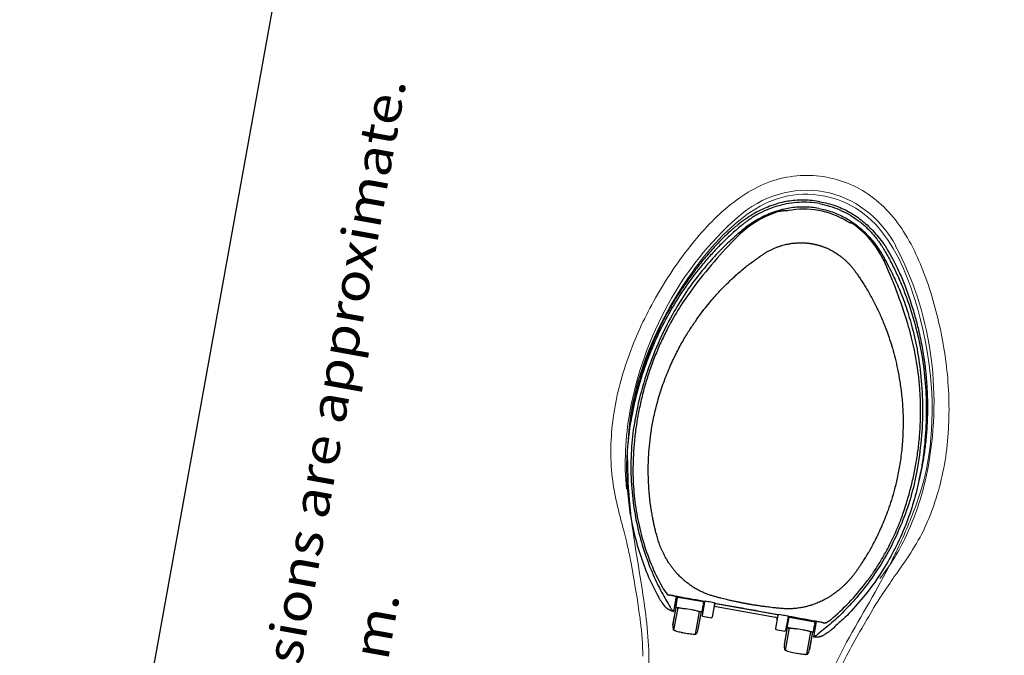
# Model space of a CAD drawing. Units: inches. Extents: x -2451608 to 4306176, y -186526 to 15142152.
# Drawn here: x -993580 to 696450, y 9919029 to 11010054 of the extents above; entities that cross this region are included whole.
import ezdxf

# ---------------------------------------------------------------- set-up
doc = ezdxf.new("R2010")
doc.units = ezdxf.units.IN
doc.header["$MEASUREMENT"] = 0
for name, color, linetype in [('Dimensions', 7, 'Continuous'), ('Text', 7, 'Continuous'), ('Title box', 7, 'Continuous')]:
    doc.layers.add(name, color=color, linetype=linetype)
doc.styles.get("Standard").update_dxf_attribs({"font": 'helr45w_0.ttf'})

# ---------------------------------------------------------------- blocks, each defined once
blk = doc.blocks.new('Product Diagram_CAVATA K-12698X-0')
at = {"color": 7, "linetype": 'Continuous'}
for p, q in [((6516.1, 1288.5), (6516, 1288.5)), ((6333.4, 1204.9), (6333.4, 1202.6)), ((6302, 1192.3), (6302.4, 1192.3)), ((6302, 1192.3), (6321.3, 1192.3)), ((6302.4, 1192.3), (6321.3, 1192.3)), ((6316.4, 1194.1), (6333.4, 1194.1)), ((6321.3, 1188.5), (6321.3, 1192.5)), ((6322, 1193.1), (6321.9, 1193.1)), ((6322, 1193.1), (6322, 1193.1)), ((6322.1, 1193.1), (6322, 1193.1)), ((6322.1, 1193.1), (6322.1, 1193.1)), ((6322.2, 1193.1), (6322.1, 1193.1)), ((6322.3, 1193.1), (6322.2, 1193.1)), ((6322.4, 1193.1), (6322.3, 1193.1)), ((6322.5, 1193.1), (6322.4, 1193.1)), ((6322.6, 1193.1), (6322.5, 1193.1)), ((6322.8, 1193.1), (6322.6, 1193.1)), ((6322.9, 1193.1), (6322.8, 1193.1)), ((6323.1, 1193.1), (6322.9, 1193.1)), ((6323.1, 1193.1), (6323.1, 1193.1)), ((6323.1, 1193.1), (6323.1, 1193.1)), ((6324.6, 1193.1), (6323.1, 1193.1)), ((6323.1, 1193.1), (6323.1, 1193.1)), ((6324.6, 1194.1), (6324.6, 1193.1)), ((6325.1, 1193), (6325, 1193)), ((6330.7, 1193.1), (6328.8, 1193.1)), ((6330.7, 1193.1), (6329.2, 1193.1)), ((6329.3, 1194.1), (6329.3, 1193.1)), ((6330.7, 1193.1), (6330.8, 1193.1)), ((6330.7, 1193.1), (6330.7, 1193.1)), ((6330.7, 1193.1), (6330.7, 1193.1)), ((6333.3, 1193.1), (6330.8, 1193.1)), ((6330.9, 1193.1), (6330.8, 1193.1)), ((6331.1, 1193.1), (6330.9, 1193.1)), ((6331.4, 1193.1), (6331.3, 1193.1)), ((6331.5, 1193.1), (6331.4, 1193.1)), ((6331.6, 1193.1), (6331.5, 1193.1)), ((6331.7, 1193.1), (6331.6, 1193.1)), ((6331.7, 1193.1), (6331.7, 1193.1)), ((6331.8, 1193.1), (6331.7, 1193.1)), ((6331.8, 1193.1), (6331.8, 1193.1)), ((6332.5, 1160.4), (6332.5, 1192.5)), ((6333.3, 1193.1), (6333.3, 1159.8)), ((6333.5, 1201.5), (6333.5, 1200.3)), ((6333.5, 1200.3), (6333.5, 1199.7)), ((6296.2, 1189.9), (6321.2, 1189.9)), ((6294.9, 1172.6), (6294.9, 1180.3)), ((6295.3, 1180.3), (6294.9, 1180.3)), ((6295.5, 1172.6), (6294.9, 1172.6)), ((6295.5, 1180.3), (6295.3, 1180.3)), ((6295.5, 1180.3), (6295.5, 1172.6)), ((6295.5, 1180.3), (6295.5, 1180.3)), ((6321.7, 1172.6), (6321.7, 1180.3)), ((6296.2, 1163), (6321.2, 1163)), ((6302, 1160.6), (6321.3, 1160.6)), ((6302, 1160.6), (6302.4, 1160.6)), ((6302.4, 1160.6), (6321.3, 1160.6)), ((6332.7, 1159), (6317.8, 1159)), ((6321.3, 1160.4), (6321.3, 1164.4)), ((6321.3, 1160.4), (6321.3, 1160.4)), ((6322, 1159.9), (6322.1, 1159.8)), ((6322.1, 1159.8), (6322.2, 1159.8)), ((6322.1, 1159.8), (6322.1, 1159.8)), ((6322.3, 1159.8), (6322.4, 1159.8)), ((6322.4, 1159.8), (6322.6, 1159.8)), ((6322.6, 1159.8), (6322.7, 1159.8)), ((6322.7, 1159.8), (6322.9, 1159.8)), ((6322.9, 1159.8), (6323.1, 1159.8)), ((6324.6, 1159.8), (6323.1, 1159.8)), ((6323.1, 1159.8), (6323.1, 1159.8)), ((6323.1, 1159.8), (6323.1, 1159.8)), ((6324.6, 1159.8), (6324.6, 1159)), ((6325.1, 1159.9), (6325, 1159.9)), ((6330.7, 1159.8), (6328.8, 1159.8)), ((6330.7, 1159.8), (6329.2, 1159.8)), ((6329.3, 1159.8), (6329.3, 1159)), ((6330.7, 1159.8), (6330.8, 1159.8)), ((6330.7, 1159.8), (6330.7, 1159.8)), ((6330.7, 1159.8), (6330.7, 1159.8)), ((6330.8, 1159.8), (6330.9, 1159.8)), ((6330.8, 1159.8), (6330.8, 1159.8)), ((6330.9, 1159.8), (6331.1, 1159.8)), ((6331.1, 1159.8), (6331.2, 1159.8)), ((6331.2, 1159.8), (6331.3, 1159.8)), ((6331.3, 1159.8), (6331.4, 1159.8)), ((6331.4, 1159.8), (6331.6, 1159.8)), ((6331.6, 1159.8), (6331.7, 1159.8)), ((6331.6, 1159.8), (6331.6, 1159.8)), ((6331.7, 1159.8), (6331.8, 1159.8)), ((6331.8, 1159.9), (6331.9, 1159.9)), ((6331.8, 1159.8), (6331.8, 1159.9)), ((6331.9, 1159.9), (6331.9, 1159.9)), ((6333.6, 1159.8), (6333.6, 1159.2)), ((6317, 1158.2), (6317, 1147.1)), ((6332.7, 1146.3), (6317.8, 1146.3)), ((6330.1, 1143.8), (6330.1, 1069.4)), ((6333.3, 1145.5), (6333.3, 1067.7)), ((6317, 1066.1), (6317, 1055)), ((6332.7, 1066.9), (6317.8, 1066.9)), ((6302, 1052.6), (6302.4, 1052.6)), ((6302, 1052.6), (6321.3, 1052.6)), ((6302.4, 1052.6), (6321.3, 1052.6)), ((6332.7, 1054.2), (6317.8, 1054.2)), ((6321.3, 1048.8), (6321.3, 1052.8)), ((6322, 1053.4), (6321.9, 1053.4)), ((6322, 1053.4), (6322, 1053.4)), ((6322.1, 1053.4), (6322, 1053.4)), ((6322.1, 1053.4), (6322.1, 1053.4)), ((6322.2, 1053.4), (6322.1, 1053.4)), ((6322.3, 1053.4), (6322.2, 1053.4)), ((6322.4, 1053.4), (6322.3, 1053.4)), ((6322.5, 1053.4), (6322.4, 1053.4)), ((6322.6, 1053.4), (6322.5, 1053.4)), ((6322.8, 1053.4), (6322.6, 1053.4)), ((6322.9, 1053.4), (6322.8, 1053.4)), ((6323.1, 1053.4), (6322.9, 1053.4)), ((6323.1, 1053.4), (6323.1, 1053.4)), ((6323.1, 1053.4), (6323.1, 1053.4)), ((6324.6, 1053.4), (6323.1, 1053.4)), ((6323.1, 1053.4), (6323.1, 1053.4)), ((6324.6, 1053.4), (6324.6, 1054.2)), ((6325.1, 1053.3), (6325, 1053.3)), ((6330.7, 1053.4), (6328.8, 1053.4)), ((6330.7, 1053.4), (6329.2, 1053.4)), ((6329.3, 1053.4), (6329.3, 1054.2)), ((6330.7, 1053.4), (6330.8, 1053.4)), ((6330.7, 1053.4), (6330.7, 1053.4)), ((6330.7, 1053.4), (6330.7, 1053.4)), ((6330.9, 1053.4), (6330.8, 1053.4)), ((6331.1, 1053.4), (6330.9, 1053.4)), ((6331.2, 1053.4), (6331.1, 1053.4)), ((6331.4, 1053.4), (6331.2, 1053.4)), ((6331.5, 1053.4), (6331.4, 1053.4)), ((6331.6, 1053.4), (6331.5, 1053.4)), ((6331.7, 1053.4), (6331.6, 1053.4)), ((6331.7, 1053.4), (6331.7, 1053.4)), ((6331.8, 1053.4), (6331.7, 1053.4)), ((6331.8, 1053.4), (6331.8, 1053.4)), ((6332.5, 1020.7), (6332.5, 1052.8)), ((6333.3, 1053.4), (6333.3, 1020.1)), ((6333.6, 1054.1), (6333.6, 1053.4)), ((6333.6, 1053.4), (6333.6, 1054.1)), ((6294.9, 1032.9), (6294.9, 1040.6)), ((6295.3, 1040.6), (6294.9, 1040.6)), ((6295.5, 1040.6), (6295.3, 1040.6)), ((6295.5, 1040.6), (6295.5, 1032.9)), ((6295.5, 1040.6), (6295.5, 1040.6)), ((6296.2, 1050.2), (6321.2, 1050.2)), ((6321.7, 1032.9), (6321.7, 1040.6)), ((6295.5, 1032.9), (6294.9, 1032.9)), ((6296.2, 1023.3), (6321.2, 1023.3)), ((6302, 1020.9), (6321.3, 1020.9)), ((6302, 1020.9), (6302.4, 1020.9)), ((6302.4, 1020.9), (6321.3, 1020.9)), ((6333.4, 1019.1), (6316.4, 1019.1)), ((6321.3, 1020.7), (6321.3, 1024.7)), ((6321.3, 1020.7), (6321.3, 1020.7)), ((6322, 1020.1), (6322.1, 1020.1)), ((6322.1, 1020.1), (6322.2, 1020.1)), ((6322.1, 1020.1), (6322.1, 1020.1)), ((6322.2, 1020.1), (6322.3, 1020.1)), ((6322.3, 1020.1), (6322.4, 1020.1)), ((6322.4, 1020.1), (6322.6, 1020.1)), ((6322.6, 1020.1), (6322.7, 1020.1)), ((6322.7, 1020.1), (6322.9, 1020.1)), ((6322.9, 1020.1), (6323.1, 1020.1)), ((6324.6, 1020.1), (6323.1, 1020.1)), ((6323.1, 1020.1), (6323.1, 1020.1)), ((6323.1, 1020.1), (6323.1, 1020.1)), ((6324.6, 1019.1), (6324.6, 1020.1)), ((6325.1, 1020.2), (6325, 1020.2)), ((6333.3, 1020.1), (6328.8, 1020.1)), ((6330.7, 1020.1), (6329.2, 1020.1)), ((6329.3, 1019.1), (6329.3, 1020.1)), ((6330.7, 1020.1), (6330.8, 1020.1)), ((6330.7, 1020.1), (6330.7, 1020.1)), ((6330.7, 1020.1), (6330.7, 1020.1)), ((6330.8, 1020.1), (6330.9, 1020.1)), ((6330.8, 1020.1), (6330.8, 1020.1)), ((6330.9, 1020.1), (6331.1, 1020.1)), ((6331.1, 1020.1), (6331.2, 1020.1)), ((6331.2, 1020.1), (6331.3, 1020.1)), ((6331.3, 1020.1), (6331.4, 1020.1)), ((6331.4, 1020.1), (6331.6, 1020.1)), ((6331.6, 1020.1), (6331.7, 1020.1)), ((6331.6, 1020.1), (6331.6, 1020.1)), ((6331.7, 1020.1), (6331.8, 1020.1)), ((6331.8, 1020.2), (6331.9, 1020.2)), ((6331.8, 1020.1), (6331.8, 1020.2)), ((6331.9, 1020.2), (6331.9, 1020.2)), ((6333.4, 1010.6), (6333.4, 1008.3)), ((6333.5, 1013), (6333.5, 1013.6)), ((6333.5, 1011.8), (6333.5, 1013)), ((6516.1, 924.7), (6516, 924.7))]:
    blk.add_line(p, q, dxfattribs=at)
for points in [[(6321.9, 1193.1), (6321.9, 1193.1), (6321.9, 1193.1), (6321.9, 1193.1), (6321.9, 1193), (6321.8, 1193), (6321.8, 1193), (6321.8, 1193), (6321.8, 1193), (6321.8, 1193), (6321.8, 1193), (6321.8, 1193), (6321.7, 1193), (6321.7, 1193), (6321.7, 1193), (6321.7, 1193), (6321.7, 1193), (6321.6, 1193), (6321.6, 1193), (6321.6, 1193), (6321.5, 1192.9), (6321.5, 1192.9), (6321.4, 1192.8), (6321.4, 1192.8), (6321.4, 1192.7), (6321.4, 1192.7), (6321.3, 1192.6), (6321.3, 1192.6), (6321.3, 1192.5)], [(6331.3, 1193.1), (6331.2, 1193.1), (6331.1, 1193.1)], [(6332, 1193), (6332, 1193.1), (6331.9, 1193.1), (6331.9, 1193.1), (6331.9, 1193.1), (6331.9, 1193.1), (6331.8, 1193.1)], [(6332.5, 1192.5), (6332.5, 1192.6), (6332.5, 1192.6), (6332.5, 1192.7), (6332.5, 1192.7), (6332.4, 1192.8), (6332.4, 1192.8), (6332.4, 1192.9), (6332.3, 1192.9), (6332.3, 1192.9), (6332.3, 1193), (6332.2, 1193), (6332.2, 1193), (6332.2, 1193), (6332.1, 1193), (6332.1, 1193), (6332.1, 1193), (6332.1, 1193), (6332, 1193), (6332, 1193), (6332, 1193), (6332, 1193), (6332, 1193), (6332, 1193)], [(6321.3, 1160.4), (6321.3, 1160.3), (6321.3, 1160.3), (6321.4, 1160.2), (6321.4, 1160.2), (6321.4, 1160.1), (6321.4, 1160.1), (6321.5, 1160), (6321.5, 1160), (6321.6, 1160), (6321.6, 1159.9), (6321.6, 1159.9), (6321.7, 1159.9), (6321.7, 1159.9), (6321.7, 1159.9), (6321.7, 1159.9), (6321.8, 1159.9), (6321.8, 1159.9), (6321.8, 1159.9), (6321.8, 1159.9), (6321.8, 1159.9), (6321.8, 1159.9), (6321.9, 1159.9), (6321.9, 1159.9), (6321.9, 1159.9), (6321.9, 1159.9), (6321.9, 1159.9), (6322, 1159.9), (6322, 1159.9)], [(6322.2, 1159.8), (6322.2, 1159.8), (6322.3, 1159.8)], [(6331.9, 1159.9), (6331.9, 1159.9), (6331.9, 1159.9), (6331.9, 1159.9), (6332, 1159.9), (6332, 1159.9), (6332, 1159.9), (6332, 1159.9), (6332, 1159.9), (6332, 1159.9), (6332, 1159.9), (6332.1, 1159.9), (6332.1, 1159.9), (6332.1, 1159.9), (6332.1, 1159.9), (6332.1, 1159.9), (6332.2, 1159.9), (6332.2, 1159.9), (6332.2, 1159.9), (6332.3, 1160), (6332.3, 1160), (6332.3, 1160), (6332.4, 1160.1), (6332.4, 1160.1), (6332.4, 1160.2), (6332.5, 1160.2), (6332.5, 1160.3), (6332.5, 1160.3), (6332.5, 1160.4)], [(6321.9, 1053.4), (6321.9, 1053.4), (6321.9, 1053.4), (6321.9, 1053.4), (6321.9, 1053.3), (6321.8, 1053.3), (6321.8, 1053.3), (6321.8, 1053.3), (6321.8, 1053.3), (6321.8, 1053.3), (6321.8, 1053.3), (6321.8, 1053.3), (6321.7, 1053.3), (6321.7, 1053.3), (6321.7, 1053.3), (6321.7, 1053.3), (6321.7, 1053.3), (6321.6, 1053.3), (6321.6, 1053.3), (6321.6, 1053.3), (6321.5, 1053.2), (6321.5, 1053.2), (6321.4, 1053.1), (6321.4, 1053.1), (6321.4, 1053), (6321.4, 1053), (6321.3, 1052.9), (6321.3, 1052.9), (6321.3, 1052.8)], [(6332.5, 1052.8), (6332.5, 1052.9), (6332.5, 1052.9), (6332.5, 1053), (6332.5, 1053), (6332.4, 1053.1), (6332.4, 1053.1), (6332.4, 1053.2), (6332.3, 1053.2), (6332.3, 1053.2), (6332.3, 1053.3), (6332.2, 1053.3), (6332.2, 1053.3), (6332.2, 1053.3), (6332.1, 1053.3), (6332.1, 1053.3), (6332.1, 1053.3), (6332.1, 1053.3), (6332, 1053.3), (6332, 1053.3), (6332, 1053.3), (6332, 1053.3), (6332, 1053.3), (6332, 1053.3), (6332, 1053.4), (6331.9, 1053.4), (6331.9, 1053.4), (6331.9, 1053.4), (6331.9, 1053.4), (6331.8, 1053.4)], [(6321.3, 1020.7), (6321.3, 1020.6), (6321.3, 1020.6), (6321.4, 1020.5), (6321.4, 1020.5), (6321.4, 1020.4), (6321.4, 1020.4), (6321.5, 1020.3), (6321.5, 1020.3), (6321.6, 1020.3), (6321.6, 1020.2), (6321.6, 1020.2), (6321.7, 1020.2), (6321.7, 1020.2), (6321.7, 1020.2), (6321.7, 1020.2), (6321.8, 1020.2), (6321.8, 1020.2), (6321.8, 1020.2), (6321.8, 1020.2), (6321.8, 1020.2), (6321.8, 1020.2), (6321.9, 1020.2), (6321.9, 1020.2), (6321.9, 1020.2), (6321.9, 1020.2), (6321.9, 1020.2), (6322, 1020.2), (6322, 1020.2), (6322, 1020.1)], [(6331.9, 1020.2), (6331.9, 1020.2), (6331.9, 1020.2), (6331.9, 1020.2), (6332, 1020.2), (6332, 1020.2)], [(6332, 1020.2), (6332, 1020.2), (6332, 1020.2), (6332, 1020.2), (6332, 1020.2), (6332, 1020.2), (6332.1, 1020.2), (6332.1, 1020.2), (6332.1, 1020.2), (6332.1, 1020.2), (6332.1, 1020.2), (6332.2, 1020.2), (6332.2, 1020.2), (6332.2, 1020.2), (6332.3, 1020.3), (6332.3, 1020.3), (6332.3, 1020.3), (6332.4, 1020.4), (6332.4, 1020.4), (6332.4, 1020.5), (6332.5, 1020.5), (6332.5, 1020.6), (6332.5, 1020.6), (6332.5, 1020.7)]]:
    blk.add_lwpolyline(points, dxfattribs=at)
for centre, radius, start, end in [((6523.4, 1004.5), 284.2, 91.4999, 93.1639), ((6521.4, 976), 304.8, 60.9551, 70.6857), ((6511.7, 1025.9), 254, 119.2132, 132.2262), ((6422.7, 798.4), 508, 52.0988, 60.9551), ((6377.8, 1173.2), 54.9, 132.1733, 143.3058), ((5263.5, 1188.1), 1070, 0.7166, 0.8998), ((6342.5, 1193.2), 26.1, 176.7676, 178.0971), ((6662.7, 1106.6), 117.3, 23.6533, 52.0988), ((6413.8, 1180.3), 118.3, 176.6774, 180.0021), ((6413.8, 1172.6), 118.3, 179.9979, 183.3226), ((6317.8, 1158.2), 0.813, 90, 180), ((6329, 1160.7), 2.05, 330.8079, 332.6539), ((6332.4, 1159.9), 0.832, 340.0929, 349.8571), ((6332.5, 1159.8), 0.803, 349.8219, 359.9415), ((6659.7, 1105.4), 121.7, 23.4509, 23.5903), ((6660.4, 1105.8), 120.9, 21.358, 23.4532), ((6317.8, 1147.1), 0.813, 180, 270), ((6327.5, 1143.8), 2.57, 0, 75), ((6332.4, 1145.5), 0.832, 10.1429, 19.9071), ((6332.5, 1145.5), 0.803, 0.0585, 10.1781), ((6662.7, 1106.6), 116, 341.533, 18.467), ((6317.8, 1066.1), 0.813, 90, 180), ((6327.5, 1069.4), 2.57, 285, 0), ((6332.4, 1067.7), 0.832, 340.0929, 349.8571), ((6332.5, 1067.7), 0.803, 349.8219, 359.9415), ((6317.8, 1055), 0.813, 180, 270), ((6332.4, 1053.4), 0.832, 10.1429, 19.9071), ((6332.5, 1053.4), 0.803, 0.0585, 10.1781), ((6662.7, 1106.6), 117.3, 307.9012, 336.3467), ((6413.8, 1040.6), 118.3, 176.6774, 180.0021), ((6413.8, 1032.9), 118.3, 179.9979, 183.3226), ((6342.5, 1020), 26.1, 181.9029, 183.2324), ((5263.5, 1025.1), 1070, 359.1002, 359.2834), ((6422.7, 1414.9), 508, 299.0449, 307.9012), ((6377.8, 1040), 54.9, 216.6942, 227.8267), ((6511.7, 1187.4), 254, 227.7738, 240.7868), ((6521.4, 1237.2), 304.8, 289.3143, 299.0449), ((6523.4, 1208.8), 284.2, 266.8361, 268.5001)]:
    blk.add_arc(centre, radius, start, end, dxfattribs=at)
for centre, major_axis, ratio, start_param, end_param in [((6333.3, 1202.6), (0, 9.52), 0.008969, -3.141593, -1.570796), ((6302.1, 1188), (7.17, 0), 0.602175, 1.58825, 2.465879), ((6326.9, 1193.1), (2.46, 0.04), 0.019757, 2.854347, 5.567261), ((6302.1, 1164.9), (7.17, 0), 0.602175, -2.465879, -1.58825), ((6326.9, 1159.8), (2.46, -0.04), 0.019757, 0.715925, 3.428839), ((6662.7, 1137), (0, 113.6), 0.963433, -1.475642, -1.463605), ((6662.7, 1076.2), (0, 113.6), 0.963433, -1.677988, -1.665951), ((6302.1, 1048.3), (7.17, 0), 0.602175, 1.58825, 2.465879), ((6326.9, 1053.4), (2.46, 0.04), 0.019757, 2.854347, 5.567261), ((6302.1, 1025.2), (7.17, 0), 0.602175, -2.465879, -1.58825), ((6326.9, 1020.1), (2.46, -0.04), 0.019757, 0.715925, 3.428839), ((6333.3, 1010.6), (0, 9.52), 0.008969, 4.712389, 6.283185)]:
    blk.add_ellipse(centre, major_axis=major_axis, ratio=ratio, start_param=start_param, end_param=end_param, dxfattribs=at)
at = {"color": 7, "lineweight": 18}
for points, knots in [([(6816.4, 1104.2), (6816.2, 1126.1), (6811.9, 1147.6), (6802.5, 1167.4), (6792.9, 1187.7), (6778.4, 1205.2), (6761.9, 1220.3), (6745.4, 1235.3), (6726.5, 1248.1), (6707.1, 1259.1), (6686.9, 1270.5), (6665.9, 1280.3), (6644.1, 1288.3), (6622.7, 1296.3), (6600.5, 1302.3), (6577.9, 1306.2), (6555.6, 1310.1), (6532.7, 1311.5), (6510, 1310.1), (6499.2, 1309.4), (6488.4, 1308), (6477.7, 1306)], [0, 0, 0, 0, 1, 1, 1, 2, 2, 2, 3, 3, 3, 4, 4, 4, 5, 5, 5, 6, 6, 6, 7, 7, 7, 7]), ([(6360.9, 1256.9), (6366.6, 1259.4), (6372.3, 1262), (6377.9, 1264.6), (6381.6, 1266.3), (6392.9, 1271.9), (6397.3, 1274.4), (6403.3, 1277.6), (6409.4, 1280.8), (6415.5, 1283.8), (6435.5, 1293.7), (6455.8, 1301.7), (6477.7, 1306)], [0, 0, 0, 0, 1, 1, 1, 2, 2, 2, 3, 3, 3, 4, 4, 4, 4]), ([(6481.7, 1285.6), (6549.3, 1298.7), (6620, 1280.7), (6680.4, 1249.9), (6709.7, 1235), (6738.6, 1216.6), (6760.8, 1192.1), (6771.4, 1180.5), (6780.3, 1167.3), (6786.3, 1152.8), (6792.7, 1137.4), (6795.6, 1120.8), (6795.6, 1104.2)], [0, 0, 0, 0, 1, 1, 1, 2, 2, 2, 3, 3, 3, 4, 4, 4, 4]), ([(6240.8, 1210.3), (6266.8, 1214.5), (6292.1, 1221.7), (6316.9, 1230.9), (6349.1, 1242.8), (6380.4, 1256.8), (6413, 1267.6), (6417.9, 1269.3), (6422.8, 1270.8), (6427.7, 1272.3)], [0, 0, 0, 0, 1, 1, 1, 2, 2, 2, 3, 3, 3, 3]), ([(6360.9, 1256.9), (6360.9, 1256.9), (6345.8, 1250.7), (6345.8, 1250.7), (6331.4, 1244.7), (6316.9, 1238.9), (6302.2, 1233.7), (6302.2, 1233.7), (6299.6, 1232.8), (6299.6, 1232.8), (6299.6, 1232.8), (6298.9, 1232.5), (6298.9, 1232.5), (6286.7, 1228.4), (6274.4, 1224.8), (6261.9, 1221.8)], [0, 0, 0, 0, 1, 1, 1, 2, 2, 2, 3, 3, 3, 4, 4, 4, 5, 5, 5, 5]), ([(6240.3, 998.2), (6266.5, 994.1), (6291.9, 986.8), (6316.9, 977.5), (6349.1, 965.6), (6380.4, 951.6), (6413, 940.8), (6417.9, 939.2), (6422.8, 937.6), (6427.7, 936.1), (6445.4, 930.8), (6463.5, 926.3), (6481.7, 922.8), (6549.3, 909.8), (6620, 927.7), (6680.4, 958.5), (6709.7, 973.4), (6738.6, 991.8), (6760.8, 1016.3), (6771.4, 1027.9), (6780.3, 1041.1), (6786.3, 1055.6), (6792.7, 1071), (6795.6, 1087.6), (6795.6, 1104.2)], [0, 0, 0, 0, 1, 1, 1, 2, 2, 2, 3, 3, 3, 4, 4, 4, 5, 5, 5, 6, 6, 6, 7, 7, 7, 8, 8, 8, 8]), ([(6477.7, 902.4), (6500.2, 898.3), (6523.1, 896.8), (6546, 898.4), (6569, 900), (6591.8, 904.1), (6614.1, 910.3), (6636, 916.4), (6657.4, 924.4), (6677.9, 934.2), (6698.5, 944), (6718.5, 955.2), (6737.1, 968.4), (6755.4, 981.4), (6772.8, 996.4), (6786.2, 1014.4), (6799.4, 1032), (6808.8, 1051.8), (6813.3, 1073.4), (6815.5, 1083.5), (6816.3, 1093.9), (6816.4, 1104.2)], [0, 0, 0, 0, 1, 1, 1, 2, 2, 2, 3, 3, 3, 4, 4, 4, 5, 5, 5, 6, 6, 6, 7, 7, 7, 7]), ([(6261.3, 986.7), (6261.3, 986.7), (6261.9, 986.6), (6261.9, 986.6), (6274.4, 983.6), (6286.7, 980), (6298.9, 975.9), (6298.9, 975.9), (6302.2, 974.8), (6302.2, 974.8), (6321.7, 967.8), (6340.8, 959.8), (6359.9, 951.9), (6365.3, 949.7), (6370.5, 947.3), (6375.7, 944.8), (6381.9, 941.5), (6390.3, 937.6), (6397.3, 934), (6416.3, 923.8), (6435.9, 913.8), (6456.6, 907.6), (6463.6, 905.5), (6470.6, 903.8), (6477.7, 902.4)], [0, 0, 0, 0, 1, 1, 1, 2, 2, 2, 3, 3, 3, 4, 4, 4, 5, 5, 5, 6, 6, 6, 7, 7, 7, 8, 8, 8, 8])]:
    blk.add_open_spline(points, degree=3, knots=knots, dxfattribs=at)
at = {"color": 7, "lineweight": 13}
for points in [[(6524.1, 1291.4), (6495.4, 1291.4), (6466.9, 1287.1), (6439.6, 1278.6)], [(6755.4, 1203.4), (6691.7, 1260.1), (6609.4, 1291.4), (6524.1, 1291.4)], [(6755.5, 1203.5), (6783.9, 1178.3), (6800.1, 1142.2), (6800.1, 1104.2)], [(6800.1, 1104.2), (6800.1, 1066.2), (6783.9, 1030.1), (6755.5, 1004.9)], [(6524.1, 917), (6609.4, 917), (6691.7, 948.3), (6755.4, 1005)], [(6392.5, 951), (6407.3, 942.1), (6423.1, 934.9), (6439.6, 929.8)], [(6439.6, 929.8), (6466.9, 921.3), (6495.4, 917), (6524.1, 917)]]:
    blk.add_open_spline(points, degree=3, dxfattribs=at)
at = {"color": 7, "linetype": 'Continuous'}
for points, start_tangent, end_tangent in [([(6516.1, 1283.5), (6486.6, 1281.7), (6456.7, 1276.4), (6426.5, 1267.5), (6397.6, 1255.3), (6372.8, 1241.5), (6352.1, 1227.3), (6334.9, 1213.2), (6320.4, 1199.4)], (-0.999997, -0.002632), (-0.713106, -0.701057)), ([(6516.1, 1288.3), (6506, 1288.1), (6492.2, 1287.3), (6464.8, 1283.5), (6438, 1277), (6411.9, 1267.9), (6386.8, 1256.3), (6363, 1242.2), (6340.7, 1225.9), (6330.2, 1216.9), (6328.4, 1215.4)], (-0.999997, -0.002619), (-0.738954, -0.673756)), ([(6622.2, 1263.6), (6606.8, 1268.6), (6591.2, 1272.7), (6575.4, 1276), (6559.5, 1278.4), (6543.4, 1280), (6527.3, 1280.7), (6511.2, 1280.6), (6495.1, 1279.7), (6479, 1277.8), (6463.1, 1275.2)], (-0.943718, 0.33075), (-0.981551, -0.191199)), ([(6669, 1254.4), (6650.9, 1262.6), (6633, 1269.6), (6615.4, 1275.3), (6597.5, 1280.1), (6579, 1283.8), (6560.6, 1286.5), (6543.8, 1288), (6529, 1288.6), (6516.1, 1288.5)], (-0.897991, 0.440015), (-0.999662, -0.026)), ([(6786.4, 1106.6), (6783.8, 1131.8), (6780.6, 1144), (6776.2, 1155.8), (6770.6, 1167.2), (6763.8, 1177.9), (6760.1, 1183), (6756, 1187.9), (6751.7, 1192.5), (6749.5, 1194.8), (6747.2, 1197), (6741.5, 1202.3), (6735.6, 1207.4), (6723.4, 1217.3), (6710.8, 1226.6), (6697.8, 1235.4), (6670.6, 1251), (6642.1, 1264), (6612.5, 1274.3), (6582.1, 1281.8), (6551.1, 1286.5), (6535.5, 1287.8), (6519.8, 1288.3), (6516.1, 1288.3)], (0, 1), (-0.999997, -0.002619)), ([(6736.1, 1200.6), (6735, 1201.6), (6719.9, 1214.3), (6702, 1227.3), (6680.9, 1240.6), (6655.6, 1253.5), (6625.5, 1265.5), (6590.3, 1275.4), (6553.4, 1281.5), (6516.1, 1283.5)], (-0.748069, 0.663621), (-0.999999, -0.001187)), ([(6463.1, 1275.2), (6450, 1272.3), (6437, 1268.6), (6424.3, 1264.4), (6411.8, 1259.4), (6399.6, 1253.8), (6387.7, 1247.6)], (-0.981551, -0.191199), (-0.87281, -0.48806)), ([(6339, 1106.6), (6339, 1107.3), (6339, 1108.2), (6339, 1109), (6339, 1110), (6339, 1111), (6339, 1112.2), (6339, 1113.5), (6339.1, 1114.9), (6339.1, 1116.5), (6339.1, 1118.3), (6339.2, 1120.2), (6339.2, 1122.3), (6339.3, 1124.6), (6339.4, 1127.2), (6339.5, 1130), (6339.7, 1133), (6339.8, 1136.4), (6340.1, 1140), (6340.3, 1144), (6340.7, 1148.3), (6341.1, 1152.7), (6341.7, 1157.3), (6342.6, 1162), (6343.7, 1166.8), (6345.2, 1172), (6346.9, 1176.9), (6348.7, 1181.2), (6350.4, 1185), (6352, 1188.2), (6353.5, 1191), (6355, 1193.7), (6356.6, 1196.2), (6358.3, 1198.7), (6360.1, 1201.3), (6362.2, 1204), (6364.5, 1206.9), (6367.1, 1209.9), (6370.1, 1213), (6373.2, 1216), (6376.1, 1218.5), (6378.7, 1220.7), (6381.3, 1222.7), (6383.8, 1224.6), (6386.4, 1226.3), (6389, 1228), (6391.7, 1229.6), (6394.3, 1231), (6396.9, 1232.4), (6399.8, 1233.9), (6403.1, 1235.6), (6406.9, 1237.4), (6411.2, 1239.3), (6416.1, 1241.4), (6421.5, 1243.6), (6427.6, 1246), (6434.4, 1248.3), (6442, 1250.7), (6450.3, 1253), (6459.6, 1255.2), (6469.8, 1257.3), (6481.2, 1259.1), (6493.8, 1260.4), (6507.9, 1261.2), (6523.6, 1261.1), (6541, 1259.9), (6560, 1257.2), (6579, 1253), (6595.9, 1248), (6610.6, 1242.7), (6623.4, 1237.2), (6634.7, 1231.7), (6644.7, 1226.4), (6653.5, 1221.2), (6661.3, 1216.3), (6668, 1211.8), (6673.8, 1207.6), (6679, 1203.6), (6684.2, 1199.5), (6689.6, 1195), (6695.3, 1190.1), (6700.9, 1184.8), (6706, 1179.9), (6710.3, 1175.4), (6714.1, 1171.4), (6717.4, 1167.7), (6720.3, 1164.4), (6722.8, 1161.4), (6725, 1158.5), (6727, 1155.5), (6729, 1152.3), (6730.8, 1149.1), (6732.6, 1145.7), (6734.1, 1142.3), (6735.4, 1139.2), (6736.5, 1136.4), (6737.3, 1133.8), (6738.1, 1131.5), (6738.7, 1129.3), (6739.1, 1127.3), (6739.6, 1125.6), (6739.9, 1123.9), (6740.2, 1122.4), (6740.4, 1121), (6740.6, 1119.8), (6740.8, 1118.6), (6740.9, 1117.5), (6741, 1116.6), (6741.1, 1115.6), (6741.2, 1114.8), (6741.3, 1114), (6741.3, 1113.3), (6741.4, 1112.7), (6741.4, 1112.1), (6741.5, 1111.5), (6741.5, 1111), (6741.5, 1110.6), (6741.5, 1110.1), (6741.5, 1109.8), (6741.6, 1109.4), (6741.6, 1109), (6741.6, 1108.7), (6741.6, 1108.3), (6741.6, 1108), (6741.6, 1107.7), (6741.6, 1107.3), (6741.6, 1106.9), (6741.6, 1106.6)], (0.000033, 1), (0.00091, -1)), ([(6788.6, 1106.6), (6788.3, 1116.4), (6787.3, 1125.7), (6785.7, 1134.8), (6783.4, 1143.6), (6780.5, 1152.2), (6776.9, 1160.6), (6772.6, 1168.9), (6767.7, 1177.1), (6761.9, 1185.2), (6755.3, 1193.2), (6747.4, 1201.4), (6738.2, 1209.9), (6727.1, 1218.9), (6713.7, 1228.5), (6698.4, 1238.3), (6682.9, 1247.2), (6669, 1254.4)], (-0.000857, 1), (-0.89782, 0.440362)), ([(6328.4, 1215.4), (6326.1, 1213.1), (6323.9, 1210.8), (6322, 1208.7), (6320.4, 1206.6)], (-0.738953, -0.673757), (-0.603848, -0.797099)), ([(6316.4, 1194.7), (6316.4, 1194.8), (6316.4, 1195), (6316.4, 1195.1), (6316.4, 1195.3), (6316.4, 1195.5), (6316.5, 1195.7), (6316.5, 1196), (6316.5, 1196.2), (6316.5, 1196.5), (6316.6, 1196.8), (6316.6, 1197.1), (6316.7, 1197.4), (6316.7, 1197.7), (6316.8, 1198.1), (6316.9, 1198.5), (6317, 1199), (6317.1, 1199.4), (6317.2, 1200), (6317.4, 1200.5), (6317.6, 1201.1), (6317.8, 1201.7), (6318.1, 1202.4), (6318.4, 1203.2), (6318.8, 1203.9), (6319.2, 1204.8), (6319.8, 1205.7), (6320.4, 1206.6)], (0.056392, 0.998409), (0.603848, 0.797099)), ([(6333.8, 1206.1), (6333.6, 1205.7), (6333.5, 1205.3), (6333.4, 1204.9)], (-0.596785, -0.802401), (0, -1)), ([(6320.4, 1199.4), (6319.4, 1198.4), (6318.4, 1197.4), (6317.6, 1196.3), (6317, 1195.3), (6316.6, 1194.1)], (-0.734634, -0.678463), (-0.246387, -0.969172)), ([(6321.3, 1191.7), (6321.2, 1191.2), (6321.2, 1190.6)], (-0.405923, -0.913907), (0.000676, -1)), ([(6325, 1193), (6324.7, 1193), (6323.8, 1193), (6323.1, 1193), (6322.5, 1193), (6322.1, 1193), (6321.9, 1193), (6321.8, 1193), (6321.9, 1193), (6322, 1193.1), (6322.1, 1193.1), (6322.3, 1193.1), (6322.5, 1193.1), (6322.7, 1193.1), (6322.9, 1193.1), (6323.1, 1193.1)], (-0.999958, -0.009184), (0.999204, 0.039882)), ([(6329.2, 1193.1), (6329.1, 1193.1), (6328.6, 1193.1), (6328, 1193), (6327.3, 1193), (6326.5, 1193), (6325.6, 1193), (6325.1, 1193)], (-0.999625, -0.027391), (-0.999955, -0.009451)), ([(6333.5, 1199.7), (6333.5, 1191.2), (6333.5, 1183.4), (6333.6, 1175.7), (6333.6, 1167.7), (6333.6, 1159.8)], (0.00412, -0.999992), (0.000936, -1)), ([(6771.2, 1154.2), (6768.7, 1159.5), (6759.3, 1175.4), (6747.8, 1189.5), (6736.1, 1200.6)], (-0.400193, 0.916431), (-0.748069, 0.663621)), ([(6295.7, 1187.2), (6295.8, 1188.1), (6295.9, 1189), (6296.2, 1189.9)], (0.057988, 0.998317), (0.299739, 0.954021)), ([(6296.2, 1189.9), (6296.3, 1190.3), (6296.5, 1190.7)], (0.299739, 0.954021), (0.465455, 0.885072)), ([(6321.2, 1190.6), (6321.2, 1190.6), (6321.2, 1189.9)], (0.000676, -1), (0.075176, -0.99717)), ([(6321.2, 1189.9), (6321.3, 1188.9), (6321.4, 1188), (6321.5, 1187.2)], (0.075176, -0.99717), (0.057902, -0.998322)), ([(6321.5, 1187.2), (6321.6, 1184.7), (6321.7, 1182.4), (6321.7, 1180.3)], (0.057902, -0.998322), (0, -1)), ([(6321.5, 1165.8), (6321.6, 1168.2), (6321.7, 1170.5), (6321.7, 1172.6)], (0.057902, 0.998322), (0, 1)), ([(6295.7, 1165.8), (6295.8, 1164.8), (6295.9, 1163.9), (6296.2, 1163)], (0.057988, -0.998317), (0.299739, -0.954021)), ([(6296.2, 1163), (6296.3, 1162.6), (6296.5, 1162.2)], (0.299739, -0.954021), (0.465455, -0.885072)), ([(6318.7, 1159), (6318.8, 1159)], (0.979997, 0.199011), (1, 0)), ([(6321.2, 1163), (6321.3, 1164), (6321.4, 1164.9), (6321.5, 1165.8)], (0.075176, 0.99717), (0.057902, 0.998322)), ([(6321.2, 1162.3), (6321.2, 1162.4), (6321.2, 1163)], (0.000676, 1), (0.075176, 0.99717)), ([(6321.3, 1161.3), (6321.2, 1161.7), (6321.2, 1162.3)], (-0.405923, 0.913907), (0.000676, 1)), ([(6325, 1159.9), (6324.7, 1159.9), (6323.8, 1159.9), (6323.1, 1159.9), (6322.5, 1159.9), (6322.1, 1159.9), (6321.9, 1159.9), (6321.8, 1159.9), (6321.9, 1159.9), (6322, 1159.9), (6322.1, 1159.8), (6322.3, 1159.8), (6322.5, 1159.8), (6322.7, 1159.8), (6322.9, 1159.8), (6323.1, 1159.8)], (-0.999958, 0.009184), (0.999204, -0.039882)), ([(6329.2, 1159.8), (6329.1, 1159.8), (6328.6, 1159.9), (6328, 1159.9), (6327.3, 1159.9), (6326.5, 1159.9), (6325.6, 1159.9), (6325.1, 1159.9)], (-0.999625, 0.027391), (-0.999955, 0.009451)), ([(6330.8, 1159.7), (6330.8, 1159.6), (6330.3, 1159.2), (6329.8, 1159)], (-0.487809, -0.87295), (-1, 0)), ([(6332.5, 1159), (6332.9, 1159.1), (6333.2, 1159.4), (6333.2, 1159.6)], (1, 0), (0.34049, 0.940248)), ([(6333.6, 1159.2), (6333.6, 1159), (6333.6, 1158.8), (6333.6, 1158.6), (6333.7, 1158.4), (6333.7, 1158.2)], (0.009964, -0.99995), (-0.024982, -0.999688)), ([(6333.7, 1147.2), (6333.7, 1151.1), (6333.7, 1154.8), (6333.7, 1158.2)], (-0.020397, 0.999792), (0.030473, 0.999536)), ([(6770.2, 1153.7), (6770.9, 1152), (6771.3, 1150.5), (6771.5, 1149.2)], (0.401202, -0.91599), (0.103116, -0.994669)), ([(6781.1, 1106.6), (6779.7, 1124.9), (6775.6, 1142.4), (6773, 1149.8)], (-0.000024, 1), (-0.364155, 0.931338)), ([(6318.6, 1146.3), (6318.8, 1146.3)], (0.980223, -0.197895), (1, 0)), ([(6332.5, 1146.3), (6332.9, 1146.2), (6333.2, 1145.9), (6333.2, 1145.8)], (1, 0), (0.34049, -0.940248)), ([(6333.6, 1146.3), (6333.6, 1146.5), (6333.6, 1146.7), (6333.7, 1146.9), (6333.7, 1147.2)], (0.01959, 0.999808), (-0.321441, 0.94693)), ([(6333.6, 1146.3), (6333.6, 1137.2), (6333.6, 1127.6), (6333.6, 1117.4), (6333.6, 1106.6)], (0.000553, -1), (0, -1)), ([(6772.7, 1143.3), (6772.2, 1145), (6771.8, 1146.6), (6771.6, 1147.8)], (-0.316758, 0.948506), (-0.091567, 0.995799)), ([(6333.6, 1106.6), (6333.6, 1095.8), (6333.6, 1085.6), (6333.6, 1076), (6333.6, 1066.9)], (0, -1), (-0.000549, -1)), ([(6741.6, 1106.6), (6741.6, 1106.3), (6741.6, 1105.9), (6741.6, 1105.6), (6741.6, 1105.2), (6741.6, 1104.9), (6741.6, 1104.5), (6741.6, 1104.2), (6741.6, 1103.8), (6741.5, 1103.4), (6741.5, 1103), (6741.5, 1102.6), (6741.5, 1102.2), (6741.5, 1101.7), (6741.4, 1101.1), (6741.4, 1100.5), (6741.3, 1099.9), (6741.3, 1099.2), (6741.2, 1098.4), (6741.1, 1097.5), (6741, 1096.6), (6740.9, 1095.6), (6740.8, 1094.6), (6740.6, 1093.5), (6740.4, 1092.3), (6740.2, 1090.9), (6739.9, 1089.5), (6739.6, 1087.8), (6739.2, 1086), (6738.7, 1084), (6738.1, 1081.8), (6737.3, 1079.4), (6736.5, 1076.8), (6735.4, 1074.1), (6734.2, 1071.1), (6732.7, 1067.9), (6731.1, 1064.7), (6729.4, 1061.6), (6727.5, 1058.6), (6725.6, 1055.7), (6723.6, 1052.9), (6721.4, 1050.1), (6718.8, 1047.1), (6715.9, 1043.8), (6712.5, 1040.2), (6708.8, 1036.2), (6704.7, 1032.1), (6700, 1027.5), (6694.7, 1022.7), (6689.4, 1018), (6684, 1013.5), (6678.8, 1009.4), (6673.4, 1005.3), (6667.6, 1001.2), (6660.8, 996.6), (6653, 991.7), (6644.1, 986.4), (6633.9, 981.1), (6622.5, 975.6), (6609.6, 970.2), (6595, 964.9), (6578.4, 960), (6559.8, 956), (6540.3, 953.2), (6522.3, 952.1), (6506.4, 952.1), (6492.2, 952.9), (6479.5, 954.4), (6468.2, 956.2), (6458, 958.3), (6448.8, 960.6), (6440.6, 962.9), (6433.1, 965.3), (6426.4, 967.7), (6420.3, 970), (6414.9, 972.3), (6410.2, 974.4), (6406, 976.3), (6402.3, 978.1), (6399, 979.7), (6396.2, 981.2), (6393.5, 982.6), (6390.9, 984.1), (6388.2, 985.7), (6385.6, 987.4), (6383, 989.2), (6380.5, 991.1), (6377.9, 993.1), (6375.3, 995.4), (6372.3, 998.1), (6369.2, 1001.2), (6366.2, 1004.3), (6363.6, 1007.4), (6361.3, 1010.3), (6359.3, 1013), (6357.5, 1015.6), (6355.9, 1018.1), (6354.4, 1020.7), (6352.8, 1023.4), (6351.2, 1026.4), (6349.6, 1029.9), (6347.9, 1033.9), (6346.1, 1038.5), (6344.4, 1043.7), (6343.1, 1048.8), (6342.1, 1053.6), (6341.3, 1058.5), (6340.8, 1063.3), (6340.4, 1068.1), (6340.1, 1072.6), (6339.8, 1076.6), (6339.7, 1080.2), (6339.5, 1083.4), (6339.4, 1086.3), (6339.3, 1088.9), (6339.2, 1091.2), (6339.2, 1093.3), (6339.1, 1095.2), (6339.1, 1096.9), (6339, 1098.5), (6339, 1099.9), (6339, 1101.1), (6339, 1102.3), (6339, 1103.3), (6339, 1104.3), (6339, 1105.1), (6339, 1105.9), (6339, 1106.6)], (-0.000908, -1), (-0.000028, 1)), ([(6786.4, 1106.6), (6783.8, 1081.5), (6780.6, 1069.2), (6776.2, 1057.4), (6770.6, 1046), (6763.8, 1035.3), (6760.1, 1030.2), (6756, 1025.4), (6751.7, 1020.7), (6749.5, 1018.4), (6747.2, 1016.3), (6741.5, 1011), (6735.6, 1005.8), (6723.4, 995.9), (6710.8, 986.6), (6697.8, 977.9), (6670.6, 962.3), (6642.1, 949.2), (6612.5, 938.9), (6582.1, 931.4), (6551.1, 926.7), (6535.5, 925.4), (6519.8, 924.9), (6516.1, 924.9)], (0, -1), (-0.999997, 0.002619)), ([(6788.6, 1106.6), (6788.3, 1096.9), (6787.3, 1087.5), (6785.7, 1078.4), (6783.4, 1069.6), (6780.5, 1061), (6776.9, 1052.6), (6772.6, 1044.3), (6767.7, 1036.1), (6761.9, 1028.1), (6755.3, 1020), (6747.4, 1011.8), (6738.2, 1003.3), (6727.1, 994.3), (6713.7, 984.7), (6698.4, 974.9), (6682.9, 966), (6669, 958.8)], (-0.000857, -1), (-0.89782, -0.440362)), ([(6781.1, 1106.6), (6779.9, 1089.5), (6776.3, 1073.1), (6771.2, 1059.1)], (-0.000027, -1), (-0.399998, -0.916516)), ([(6318.6, 1066.9), (6318.8, 1066.9)], (0.980223, 0.197895), (1, 0)), ([(6332.5, 1066.9), (6332.9, 1067), (6333.2, 1067.3), (6333.2, 1067.4)], (1, 0), (0.34049, 0.940248)), ([(6333.6, 1066.9), (6333.6, 1066.7), (6333.6, 1066.5), (6333.6, 1066.4), (6333.7, 1066.2), (6333.7, 1066)], (0.008944, -0.99996), (-0.162334, -0.986736)), ([(6333.7, 1055), (6333.7, 1058.4), (6333.7, 1062.1), (6333.7, 1066)], (-0.031188, 0.999514), (0.02119, 0.999775)), ([(6770.2, 1059.5), (6770.9, 1061.2), (6771.3, 1062.7), (6771.5, 1064)], (0.401202, 0.91599), (0.103116, 0.994669)), ([(6771.6, 1065.4), (6771.8, 1066.7), (6772.2, 1068.2), (6772.7, 1069.9)], (0.091567, 0.995799), (0.316758, 0.948506)), ([(6296.2, 1050.2), (6296.3, 1050.6), (6296.5, 1051)], (0.299739, 0.954021), (0.465455, 0.885072)), ([(6318.7, 1054.2), (6318.8, 1054.2)], (0.979997, -0.199011), (1, 0)), ([(6321.3, 1052), (6321.2, 1051.5), (6321.2, 1050.9)], (-0.405923, -0.913907), (0.000676, -1)), ([(6321.2, 1050.9), (6321.2, 1050.9), (6321.2, 1050.2)], (0.000676, -1), (0.075176, -0.99717)), ([(6325, 1053.3), (6324.7, 1053.3), (6323.8, 1053.3), (6323.1, 1053.3), (6322.5, 1053.3), (6322.1, 1053.3), (6321.9, 1053.3), (6321.8, 1053.3), (6321.9, 1053.3), (6322, 1053.4), (6322.1, 1053.4), (6322.3, 1053.4), (6322.5, 1053.4), (6322.7, 1053.4), (6322.9, 1053.4), (6323.1, 1053.4)], (-0.999958, -0.009184), (0.999204, 0.039882)), ([(6329.2, 1053.4), (6329.1, 1053.4), (6328.6, 1053.4), (6328, 1053.3), (6327.3, 1053.3), (6326.5, 1053.3), (6325.6, 1053.3), (6325.1, 1053.3)], (-0.999625, -0.027391), (-0.999955, -0.009451)), ([(6329.8, 1054.2), (6330.3, 1054), (6330.8, 1053.6), (6330.8, 1053.5)], (1, 0), (0.48318, -0.875521)), ([(6332.5, 1054.2), (6332.9, 1054.1), (6333.2, 1053.8), (6333.2, 1053.6)], (1, 0), (0.34049, -0.940248)), ([(6333.5, 1013.6), (6333.5, 1022), (6333.5, 1029.8), (6333.6, 1037.5), (6333.6, 1045.6), (6333.6, 1053.4)], (0.00412, 0.999992), (0.000936, 1)), ([(6333.6, 1054.1), (6333.6, 1054.3), (6333.6, 1054.5), (6333.7, 1054.7), (6333.7, 1055)], (0.019196, 0.999816), (-0.158686, 0.987329)), ([(6771.2, 1059.1), (6770.3, 1057.1), (6762, 1041.9), (6751.8, 1028.2), (6740.2, 1016.4), (6736.1, 1012.6)], (-0.399998, -0.916516), (-0.743741, -0.668468)), ([(6295.7, 1047.5), (6295.8, 1048.4), (6295.9, 1049.3), (6296.2, 1050.2)], (0.057988, 0.998317), (0.299739, 0.954021)), ([(6321.2, 1050.2), (6321.3, 1049.2), (6321.4, 1048.3), (6321.5, 1047.5)], (0.075176, -0.99717), (0.057902, -0.998322)), ([(6321.5, 1047.5), (6321.6, 1045), (6321.7, 1042.7), (6321.7, 1040.6)], (0.057902, -0.998322), (0, -1)), ([(6321.5, 1026.1), (6321.6, 1028.5), (6321.7, 1030.8), (6321.7, 1032.9)], (0.057902, 0.998322), (0, 1)), ([(6295.7, 1026.1), (6295.8, 1025.1), (6295.9, 1024.2), (6296.2, 1023.3)], (0.057988, -0.998317), (0.299739, -0.954021)), ([(6296.2, 1023.3), (6296.3, 1022.9), (6296.5, 1022.5)], (0.299739, -0.954021), (0.465455, -0.885072)), ([(6316.4, 1018.5), (6316.4, 1018.4), (6316.4, 1018.3), (6316.4, 1018.1), (6316.4, 1017.9), (6316.4, 1017.7), (6316.5, 1017.5), (6316.5, 1017.3), (6316.5, 1017), (6316.5, 1016.7), (6316.6, 1016.5), (6316.6, 1016.2), (6316.7, 1015.8), (6316.7, 1015.5), (6316.8, 1015.1), (6316.9, 1014.7), (6317, 1014.2), (6317.1, 1013.8), (6317.2, 1013.3), (6317.4, 1012.7), (6317.6, 1012.1), (6317.8, 1011.5), (6318.1, 1010.8), (6318.4, 1010.1), (6318.8, 1009.3), (6319.2, 1008.4), (6319.8, 1007.5), (6320.4, 1006.6)], (0.056392, -0.998409), (0.603848, -0.797099)), ([(6320.4, 1013.8), (6319.4, 1014.8), (6318.4, 1015.8), (6317.6, 1016.9), (6317, 1017.9), (6316.6, 1019.1)], (-0.734634, 0.678463), (-0.246387, 0.969172)), ([(6321.2, 1023.3), (6321.3, 1024.3), (6321.4, 1025.2), (6321.5, 1026.1)], (0.075176, 0.99717), (0.057902, 0.998322)), ([(6321.2, 1022.6), (6321.2, 1022.7), (6321.2, 1023.3)], (0.000676, 1), (0.075176, 0.99717)), ([(6321.3, 1021.6), (6321.2, 1022), (6321.2, 1022.6)], (-0.405923, 0.913907), (0.000676, 1)), ([(6325, 1020.2), (6324.7, 1020.2), (6323.8, 1020.2), (6323.1, 1020.2), (6322.5, 1020.2), (6322.1, 1020.2), (6321.9, 1020.2), (6321.8, 1020.2), (6321.9, 1020.2), (6322, 1020.2), (6322.1, 1020.1), (6322.3, 1020.1), (6322.5, 1020.1), (6322.7, 1020.1), (6322.9, 1020.1), (6323.1, 1020.1)], (-0.999958, 0.009184), (0.999204, -0.039882)), ([(6329.2, 1020.1), (6329.1, 1020.1), (6328.6, 1020.2), (6328, 1020.2), (6327.3, 1020.2), (6326.5, 1020.2), (6325.6, 1020.2), (6325.1, 1020.2)], (-0.999625, 0.027391), (-0.999955, 0.009451)), ([(6516.1, 929.8), (6486.6, 931.5), (6456.7, 936.8), (6426.5, 945.7), (6397.6, 957.9), (6372.8, 971.7), (6352.1, 985.9), (6334.9, 1000.1), (6320.4, 1013.8)], (-0.999997, 0.002632), (-0.713106, 0.701057)), ([(6333.8, 1007.2), (6333.6, 1007.5), (6333.5, 1007.9), (6333.4, 1008.3)], (-0.596785, 0.802401), (0, 1)), ([(6736.1, 1012.6), (6727.2, 1004.9), (6711.9, 992.9), (6694, 980.6), (6672.9, 968.3), (6648.1, 956.4), (6618.8, 945.5), (6585.4, 936.7), (6550.9, 931.5), (6516.1, 929.8)], (-0.743741, -0.668468), (-0.999999, 0.001187)), ([(6328.4, 997.8), (6326.1, 1000.1), (6323.9, 1002.4), (6322, 1004.6), (6320.4, 1006.6)], (-0.738953, 0.673757), (-0.603848, 0.797099)), ([(6516.1, 924.9), (6506, 925.1), (6492.2, 926), (6464.8, 929.7), (6438, 936.2), (6411.9, 945.3), (6386.8, 956.9), (6363, 971), (6340.7, 987.3), (6330.2, 996.3), (6328.4, 997.8)], (-0.999997, 0.002619), (-0.738954, 0.673756)), ([(6387.7, 965.7), (6399.6, 959.4), (6411.8, 953.8), (6424.3, 948.9), (6437, 944.6), (6450, 941), (6463.1, 938)], (0.87281, -0.48806), (0.981551, -0.191199)), ([(6669, 958.8), (6650.9, 950.6), (6633, 943.6), (6615.4, 937.9), (6597.5, 933.2), (6579, 929.4), (6560.6, 926.7), (6543.8, 925.2), (6529, 924.6), (6516.1, 924.7)], (-0.897991, -0.440015), (-0.999662, 0.026)), ([(6463.1, 938), (6479, 935.4), (6495.1, 933.6), (6511.2, 932.6), (6527.3, 932.5), (6543.4, 933.2), (6559.5, 934.8), (6575.4, 937.3), (6591.2, 940.5), (6606.8, 944.6), (6622.2, 949.6)], (0.981551, -0.191199), (0.943718, 0.33075))]:
    blk.add_spline(points, degree=3, dxfattribs=dict(at, start_tangent=start_tangent, end_tangent=end_tangent))
at = {"color": 7, "lineweight": 18}
blk.add_open_spline([(6427.7, 1272.3), (6445.4, 1277.7), (6463.5, 1282.1), (6481.7, 1285.6)], degree=3, dxfattribs=at)
at = {"layer": 'Title box'}
blk.add_lwpolyline([(5326.2, -1198.8), (5326.2, 1813.9), (9569, 1813.9), (9569, -1198.8)], close=True, dxfattribs=at)
at = {"layer": 'Text'}
for s, p in [('Dimensions are approximate.', (5996.7, 1635.3)), ('Unit: mm.', (5996.8, 1530.5))]:
    blk.add_text(s, height=45, dxfattribs=at).set_placement(p)

msp = doc.modelspace()

# ---------------------------------------------------------------- block references
at = {"layer": 'Dimensions', "xscale": 1560.5, "yscale": 1390.5, "zscale": 1560.5, "rotation": 79.75665366126873}
msp.add_blockref('Product Diagram_CAVATA K-12698X-0', (10413.5, -751), dxfattribs=at)

doc.saveas('drawing.dxf')
